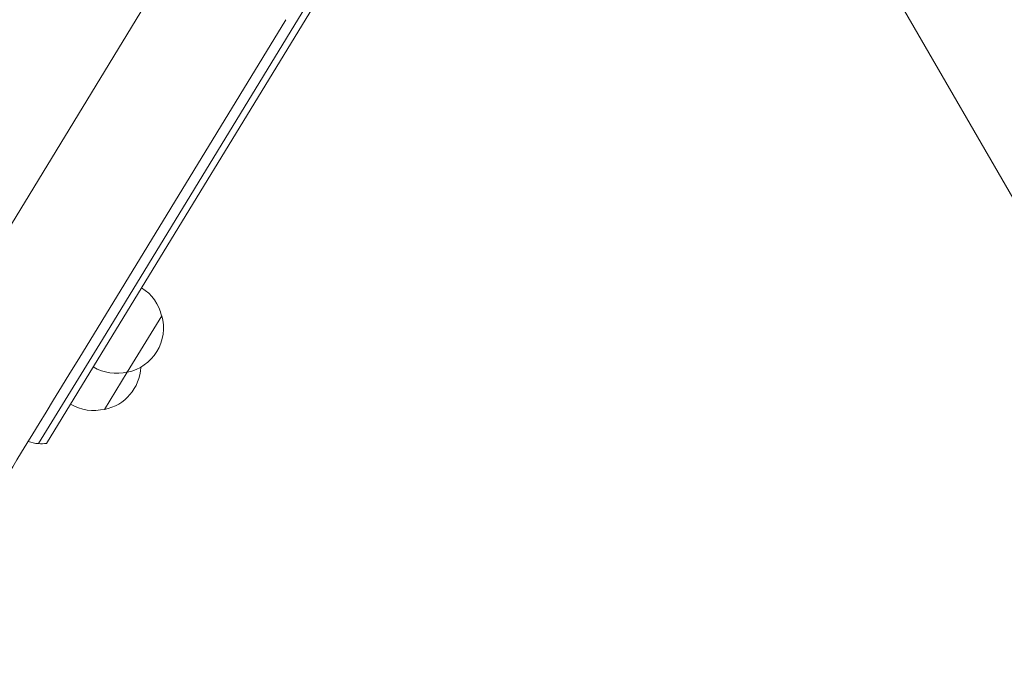
# Model space of a CAD drawing. Units: millimetres. Extents: x -10146 to 11599, y -11520 to 7551.
# Drawn here: x 4577 to 4949, y -1558 to -1311 of the extents above; entities that cross this region are included whole.
import ezdxf

# ---------------------------------------------------------------- set-up
doc = ezdxf.new("R2010")
doc.units = ezdxf.units.MM
doc.header["$LTSCALE"] = 20
doc.linetypes.add('HIDDEN', pattern=[9.525, 6.35, -3.175])
doc.layers.add('2d', color=230, linetype='Continuous')
doc.layers.add('EN-Free_Space_Hatch', color=10, linetype='HIDDEN')

msp = doc.modelspace()

# ---------------------------------------------------------------- hatches: boundary and pattern name
at = {"layer": 'EN-Free_Space_Hatch'}
h = msp.add_hatch(dxfattribs=at)
h.set_pattern_fill('ANSI31', color=256, scale=100)
h.set_pattern_definition([(165, (-143.5, 2248.54), (-82.175, -306.6814), [])])
edge = h.paths.add_edge_path()
edge.add_line((-2251.42, 5899.57), (-143.49, 2248.54))
edge.add_arc((-1009.52, 1748.54), 1000, -150, 30, ccw=False)
edge.add_line((-1875.55, 1248.54), (-3983.47, 4899.57))
edge.add_arc((-3117.44, 5399.57), 1000, 30, 210, ccw=False)
edge = h.paths.add_edge_path()
edge.add_line((3092.75, 6044.53), (5200.67, 2393.5))
edge.add_arc((4334.65, 1893.5), 1000, -150, 30, ccw=False)
edge.add_line((3468.62, 1393.5), (1360.7, 5044.53))
edge.add_arc((2226.72, 5544.53), 1000, 30, 210, ccw=False)
edge = h.paths.add_edge_path()
edge.add_arc((-714.02, -154.72), 500, 0, 360)
edge = h.paths.add_edge_path()
edge.add_line((-4492.8, -9297.62), (-4492.8, -5849.6))
edge.add_line((-4492.8, -5849.6), (-6492.8, -5849.6))
edge.add_line((-6492.8, -5849.6), (-6492.8, -9297.62))
edge.add_arc((-5492.8, -9297.62), 1000, 180, 360)
edge = h.paths.add_edge_path()
edge.add_line((3731.51, -3856.16), (2491.77, -6003.45))
edge.add_arc((1625.75, -5503.45), 1000, 150, 330, ccw=False)
edge.add_line((759.72, -5003.45), (1999.46, -2856.16))
edge.add_line((1999.46, -2856.16), (3731.51, -3856.16))

# ---------------------------------------------------------------- linework, layer by layer
at = {"layer": '2d', "lineweight": 0}
for p, q in [((4838.71, -1181.57), (5050.73, -1548.79)), ((4558.51, -1414.1), (4636.66, -1286.06)), ((4686.86, -1304), (4608.66, -1432)), ((4686.86, -1304), (4608.66, -1432)), ((4689.46, -1304.55), (4611.25, -1432.55)), ((4599.74, -1439.26), (4677.89, -1311.23)), ((4631.12, -1423.04), (4618.09, -1444.37)), ((4584.61, -1471.35), (4608.66, -1432)), ((4584.61, -1471.35), (4608.66, -1432)), ((4587.61, -1471.24), (4611.25, -1432.55)), ((4618.09, -1444.37), (4609.5, -1458.43))]:
    msp.add_line(p, q, dxfattribs=at)
for centre, radius, start, end in [((4614.47, -1426.92), 17, 12.7615, 57.932), ((4614.77, -1427.69), 17, 281.2429, 15.9071), ((4613.94, -1427.77), 17, 239.218, 284.3885), ((4606.18, -1441.76), 17, 281.2429, 357.5704), ((4605.35, -1441.84), 17, 239.218, 284.3885), ((4585.55, -1456.38), 15, 250.8579, 266.3931), ((4585.55, -1456.38), 15, 266.3931, 277.8715)]:
    msp.add_arc(centre, radius, start, end, dxfattribs=at)
at = {"layer": '2d', "lineweight": 0, "extrusion": (0, 0, -1)}
msp.add_ellipse((4632.87, -1384.98), major_axis=(-62.52, -102.43), ratio=0, start_param=-1.012291, end_param=0, dxfattribs=at)

doc.saveas('drawing.dxf')
